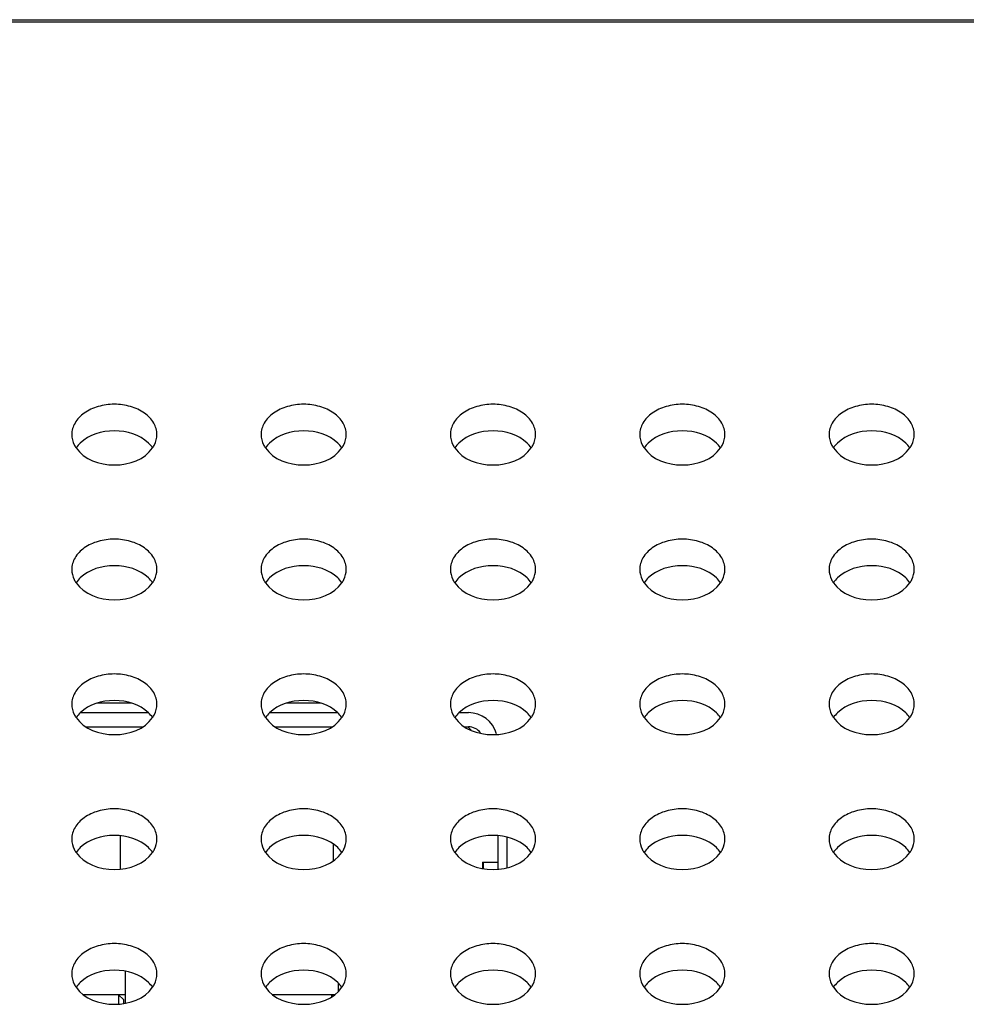
# Model space of a CAD drawing. Units: millimetres. Extents: x 0 to 3000, y 0 to 1200.
# Drawn here: x 1117 to 1137, y 1074 to 1095 of the extents above; entities that cross this region are included whole.
import ezdxf

# ---------------------------------------------------------------- set-up
doc = ezdxf.new("R2010")
doc.units = ezdxf.units.MM
doc.header["$LTSCALE"] = 165
doc.layers.add('3_ALL_AXES', color=7, linetype='CONTINUOUS')
doc.layers.add('7_ALL_FEATURES', color=7, linetype='CONTINUOUS')

msp = doc.modelspace()

# ---------------------------------------------------------------- linework, layer by layer
at = {"layer": '3_ALL_AXES', "color": 7, "linetype": 'Continuous'}
for points, knots in [([(1119.44, 1086.024), (1119.44, 1086.109), (1119.385, 1086.291), (1119.175, 1086.501), (1118.88, 1086.635), (1118.54, 1086.681), (1118.199, 1086.635), (1117.904, 1086.501), (1117.694, 1086.291), (1117.64, 1086.109), (1117.64, 1086.024)], [0, 0, 0, 0, 0.105152, 0.22288, 0.356383, 0.5, 0.643617, 0.77712, 0.894848, 1, 1, 1, 1]), ([(1123.44, 1086.024), (1123.44, 1086.109), (1123.385, 1086.291), (1123.175, 1086.501), (1122.88, 1086.635), (1122.54, 1086.681), (1122.199, 1086.635), (1121.904, 1086.501), (1121.694, 1086.291), (1121.64, 1086.109), (1121.64, 1086.024)], [0, 0, 0, 0, 0.105152, 0.22288, 0.356383, 0.5, 0.643617, 0.77712, 0.894848, 1, 1, 1, 1]), ([(1127.44, 1086.024), (1127.44, 1086.109), (1127.385, 1086.291), (1127.175, 1086.501), (1126.88, 1086.635), (1126.54, 1086.681), (1126.199, 1086.635), (1125.904, 1086.501), (1125.694, 1086.291), (1125.64, 1086.109), (1125.64, 1086.024)], [0, 0, 0, 0, 0.105152, 0.22288, 0.356383, 0.5, 0.643617, 0.77712, 0.894848, 1, 1, 1, 1]), ([(1131.44, 1086.024), (1131.44, 1086.109), (1131.385, 1086.291), (1131.175, 1086.501), (1130.88, 1086.635), (1130.54, 1086.681), (1130.199, 1086.635), (1129.904, 1086.501), (1129.694, 1086.291), (1129.64, 1086.109), (1129.64, 1086.024)], [0, 0, 0, 0, 0.105152, 0.22288, 0.356383, 0.5, 0.643617, 0.77712, 0.894848, 1, 1, 1, 1]), ([(1135.44, 1086.024), (1135.44, 1086.109), (1135.385, 1086.291), (1135.175, 1086.501), (1134.88, 1086.635), (1134.54, 1086.681), (1134.199, 1086.635), (1133.904, 1086.501), (1133.694, 1086.291), (1133.64, 1086.109), (1133.64, 1086.024)], [0, 0, 0, 0, 0.105152, 0.22288, 0.356383, 0.5, 0.643617, 0.77712, 0.894848, 1, 1, 1, 1]), ([(1117.64, 1086.024), (1117.64, 1085.951), (1117.665, 1085.85), (1117.716, 1085.764), (1117.731, 1085.743)], [0, 0, 0, 0, 0.73884, 1, 1, 1, 1]), ([(1119.348, 1085.743), (1119.363, 1085.764), (1119.414, 1085.85), (1119.44, 1085.951), (1119.44, 1086.024)], [0, 0, 0, 0, 0.26116, 1, 1, 1, 1]), ([(1121.64, 1086.024), (1121.64, 1085.951), (1121.665, 1085.85), (1121.716, 1085.764), (1121.731, 1085.743)], [0, 0, 0, 0, 0.73884, 1, 1, 1, 1]), ([(1123.348, 1085.743), (1123.363, 1085.764), (1123.414, 1085.85), (1123.44, 1085.951), (1123.44, 1086.024)], [0, 0, 0, 0, 0.26116, 1, 1, 1, 1]), ([(1125.64, 1086.024), (1125.64, 1085.951), (1125.665, 1085.85), (1125.716, 1085.764), (1125.731, 1085.743)], [0, 0, 0, 0, 0.73884, 1, 1, 1, 1]), ([(1127.348, 1085.743), (1127.363, 1085.764), (1127.414, 1085.85), (1127.44, 1085.951), (1127.44, 1086.024)], [0, 0, 0, 0, 0.26116, 1, 1, 1, 1]), ([(1129.64, 1086.024), (1129.64, 1085.951), (1129.665, 1085.85), (1129.716, 1085.764), (1129.731, 1085.743)], [0, 0, 0, 0, 0.73884, 1, 1, 1, 1]), ([(1131.348, 1085.743), (1131.363, 1085.764), (1131.414, 1085.85), (1131.44, 1085.951), (1131.44, 1086.024)], [0, 0, 0, 0, 0.26116, 1, 1, 1, 1]), ([(1133.64, 1086.024), (1133.64, 1085.951), (1133.665, 1085.85), (1133.716, 1085.764), (1133.731, 1085.743)], [0, 0, 0, 0, 0.73884, 1, 1, 1, 1]), ([(1135.348, 1085.743), (1135.363, 1085.764), (1135.414, 1085.85), (1135.44, 1085.951), (1135.44, 1086.024)], [0, 0, 0, 0, 0.26116, 1, 1, 1, 1]), ([(1119.44, 1083.176), (1119.44, 1083.26), (1119.385, 1083.443), (1119.175, 1083.652), (1118.88, 1083.786), (1118.54, 1083.832), (1118.199, 1083.786), (1117.904, 1083.652), (1117.694, 1083.443), (1117.64, 1083.26), (1117.64, 1083.176)], [0, 0, 0, 0, 0.105152, 0.22288, 0.356383, 0.5, 0.643617, 0.77712, 0.894848, 1, 1, 1, 1]), ([(1123.44, 1083.176), (1123.44, 1083.26), (1123.385, 1083.443), (1123.175, 1083.652), (1122.88, 1083.786), (1122.54, 1083.832), (1122.199, 1083.786), (1121.904, 1083.652), (1121.694, 1083.443), (1121.64, 1083.26), (1121.64, 1083.176)], [0, 0, 0, 0, 0.105152, 0.22288, 0.356383, 0.5, 0.643617, 0.77712, 0.894848, 1, 1, 1, 1]), ([(1127.44, 1083.176), (1127.44, 1083.26), (1127.385, 1083.443), (1127.175, 1083.652), (1126.88, 1083.786), (1126.54, 1083.832), (1126.199, 1083.786), (1125.904, 1083.652), (1125.694, 1083.443), (1125.64, 1083.26), (1125.64, 1083.176)], [0, 0, 0, 0, 0.105152, 0.22288, 0.356383, 0.5, 0.643617, 0.77712, 0.894848, 1, 1, 1, 1]), ([(1131.44, 1083.176), (1131.44, 1083.26), (1131.385, 1083.443), (1131.175, 1083.652), (1130.88, 1083.786), (1130.54, 1083.832), (1130.199, 1083.786), (1129.904, 1083.652), (1129.694, 1083.443), (1129.64, 1083.26), (1129.64, 1083.176)], [0, 0, 0, 0, 0.105152, 0.22288, 0.356383, 0.5, 0.643617, 0.77712, 0.894848, 1, 1, 1, 1]), ([(1135.44, 1083.176), (1135.44, 1083.26), (1135.385, 1083.443), (1135.175, 1083.652), (1134.88, 1083.786), (1134.54, 1083.832), (1134.199, 1083.786), (1133.904, 1083.652), (1133.694, 1083.443), (1133.64, 1083.26), (1133.64, 1083.176)], [0, 0, 0, 0, 0.105152, 0.22288, 0.356383, 0.5, 0.643617, 0.77712, 0.894848, 1, 1, 1, 1]), ([(1117.64, 1083.176), (1117.64, 1083.102), (1117.665, 1083.001), (1117.716, 1082.915), (1117.731, 1082.894)], [0, 0, 0, 0, 0.73884, 1, 1, 1, 1]), ([(1119.348, 1082.894), (1119.363, 1082.915), (1119.414, 1083.001), (1119.44, 1083.102), (1119.44, 1083.176)], [0, 0, 0, 0, 0.26116, 1, 1, 1, 1]), ([(1121.64, 1083.176), (1121.64, 1083.102), (1121.665, 1083.001), (1121.716, 1082.915), (1121.731, 1082.894)], [0, 0, 0, 0, 0.73884, 1, 1, 1, 1]), ([(1123.348, 1082.894), (1123.363, 1082.915), (1123.414, 1083.001), (1123.44, 1083.102), (1123.44, 1083.176)], [0, 0, 0, 0, 0.26116, 1, 1, 1, 1]), ([(1125.64, 1083.176), (1125.64, 1083.102), (1125.665, 1083.001), (1125.716, 1082.915), (1125.731, 1082.894)], [0, 0, 0, 0, 0.73884, 1, 1, 1, 1]), ([(1127.348, 1082.894), (1127.363, 1082.915), (1127.414, 1083.001), (1127.44, 1083.102), (1127.44, 1083.176)], [0, 0, 0, 0, 0.26116, 1, 1, 1, 1]), ([(1129.64, 1083.176), (1129.64, 1083.102), (1129.665, 1083.001), (1129.716, 1082.915), (1129.731, 1082.894)], [0, 0, 0, 0, 0.73884, 1, 1, 1, 1]), ([(1131.348, 1082.894), (1131.363, 1082.915), (1131.414, 1083.001), (1131.44, 1083.102), (1131.44, 1083.176)], [0, 0, 0, 0, 0.26116, 1, 1, 1, 1]), ([(1133.64, 1083.176), (1133.64, 1083.102), (1133.665, 1083.001), (1133.716, 1082.915), (1133.731, 1082.894)], [0, 0, 0, 0, 0.73884, 1, 1, 1, 1]), ([(1135.348, 1082.894), (1135.363, 1082.915), (1135.414, 1083.001), (1135.44, 1083.102), (1135.44, 1083.176)], [0, 0, 0, 0, 0.26116, 1, 1, 1, 1]), ([(1119.44, 1080.327), (1119.44, 1080.412), (1119.385, 1080.594), (1119.175, 1080.803), (1118.88, 1080.937), (1118.54, 1080.983), (1118.199, 1080.937), (1117.904, 1080.803), (1117.694, 1080.594), (1117.64, 1080.412), (1117.64, 1080.327)], [0, 0, 0, 0, 0.105152, 0.22288, 0.356383, 0.5, 0.643617, 0.77712, 0.894848, 1, 1, 1, 1]), ([(1123.44, 1080.327), (1123.44, 1080.412), (1123.385, 1080.594), (1123.175, 1080.803), (1122.88, 1080.937), (1122.54, 1080.983), (1122.199, 1080.937), (1121.904, 1080.803), (1121.694, 1080.594), (1121.64, 1080.412), (1121.64, 1080.327)], [0, 0, 0, 0, 0.105152, 0.22288, 0.356383, 0.5, 0.643617, 0.77712, 0.894848, 1, 1, 1, 1]), ([(1127.44, 1080.327), (1127.44, 1080.412), (1127.385, 1080.594), (1127.175, 1080.803), (1126.88, 1080.937), (1126.54, 1080.983), (1126.199, 1080.937), (1125.904, 1080.803), (1125.694, 1080.594), (1125.64, 1080.412), (1125.64, 1080.327)], [0, 0, 0, 0, 0.105152, 0.22288, 0.356383, 0.5, 0.643617, 0.77712, 0.894848, 1, 1, 1, 1]), ([(1131.44, 1080.327), (1131.44, 1080.412), (1131.385, 1080.594), (1131.175, 1080.803), (1130.88, 1080.937), (1130.54, 1080.983), (1130.199, 1080.937), (1129.904, 1080.803), (1129.694, 1080.594), (1129.64, 1080.412), (1129.64, 1080.327)], [0, 0, 0, 0, 0.105152, 0.22288, 0.356383, 0.5, 0.643617, 0.77712, 0.894848, 1, 1, 1, 1]), ([(1135.44, 1080.327), (1135.44, 1080.412), (1135.385, 1080.594), (1135.175, 1080.803), (1134.88, 1080.937), (1134.54, 1080.983), (1134.199, 1080.937), (1133.904, 1080.803), (1133.694, 1080.594), (1133.64, 1080.412), (1133.64, 1080.327)], [0, 0, 0, 0, 0.105152, 0.22288, 0.356383, 0.5, 0.643617, 0.77712, 0.894848, 1, 1, 1, 1]), ([(1117.64, 1080.327), (1117.64, 1080.253), (1117.665, 1080.152), (1117.716, 1080.066), (1117.731, 1080.045)], [0, 0, 0, 0, 0.73884, 1, 1, 1, 1]), ([(1119.348, 1080.045), (1119.363, 1080.066), (1119.414, 1080.152), (1119.44, 1080.253), (1119.44, 1080.327)], [0, 0, 0, 0, 0.26116, 1, 1, 1, 1]), ([(1121.64, 1080.327), (1121.64, 1080.253), (1121.665, 1080.152), (1121.716, 1080.066), (1121.731, 1080.045)], [0, 0, 0, 0, 0.73884, 1, 1, 1, 1]), ([(1123.348, 1080.045), (1123.363, 1080.066), (1123.414, 1080.152), (1123.44, 1080.253), (1123.44, 1080.327)], [0, 0, 0, 0, 0.26116, 1, 1, 1, 1]), ([(1125.64, 1080.327), (1125.64, 1080.253), (1125.665, 1080.152), (1125.716, 1080.066), (1125.731, 1080.045)], [0, 0, 0, 0, 0.73884, 1, 1, 1, 1]), ([(1127.348, 1080.045), (1127.363, 1080.066), (1127.414, 1080.152), (1127.44, 1080.253), (1127.44, 1080.327)], [0, 0, 0, 0, 0.26116, 1, 1, 1, 1]), ([(1129.64, 1080.327), (1129.64, 1080.253), (1129.665, 1080.152), (1129.716, 1080.066), (1129.731, 1080.045)], [0, 0, 0, 0, 0.73884, 1, 1, 1, 1]), ([(1131.348, 1080.045), (1131.363, 1080.066), (1131.414, 1080.152), (1131.44, 1080.253), (1131.44, 1080.327)], [0, 0, 0, 0, 0.26116, 1, 1, 1, 1]), ([(1133.64, 1080.327), (1133.64, 1080.253), (1133.665, 1080.152), (1133.716, 1080.066), (1133.731, 1080.045)], [0, 0, 0, 0, 0.73884, 1, 1, 1, 1]), ([(1135.348, 1080.045), (1135.363, 1080.066), (1135.414, 1080.152), (1135.44, 1080.253), (1135.44, 1080.327)], [0, 0, 0, 0, 0.26116, 1, 1, 1, 1]), ([(1119.44, 1077.478), (1119.44, 1077.563), (1119.385, 1077.745), (1119.175, 1077.954), (1118.88, 1078.088), (1118.54, 1078.135), (1118.199, 1078.088), (1117.904, 1077.954), (1117.694, 1077.745), (1117.64, 1077.563), (1117.64, 1077.478)], [0, 0, 0, 0, 0.105152, 0.22288, 0.356383, 0.5, 0.643617, 0.77712, 0.894848, 1, 1, 1, 1]), ([(1123.44, 1077.478), (1123.44, 1077.563), (1123.385, 1077.745), (1123.175, 1077.954), (1122.88, 1078.088), (1122.54, 1078.135), (1122.199, 1078.088), (1121.904, 1077.954), (1121.694, 1077.745), (1121.64, 1077.563), (1121.64, 1077.478)], [0, 0, 0, 0, 0.105152, 0.22288, 0.356383, 0.5, 0.643617, 0.77712, 0.894848, 1, 1, 1, 1]), ([(1127.44, 1077.478), (1127.44, 1077.563), (1127.385, 1077.745), (1127.175, 1077.954), (1126.88, 1078.088), (1126.54, 1078.135), (1126.199, 1078.088), (1125.904, 1077.954), (1125.694, 1077.745), (1125.64, 1077.563), (1125.64, 1077.478)], [0, 0, 0, 0, 0.105152, 0.22288, 0.356383, 0.5, 0.643617, 0.77712, 0.894848, 1, 1, 1, 1]), ([(1131.44, 1077.478), (1131.44, 1077.563), (1131.385, 1077.745), (1131.175, 1077.954), (1130.88, 1078.088), (1130.54, 1078.135), (1130.199, 1078.088), (1129.904, 1077.954), (1129.694, 1077.745), (1129.64, 1077.563), (1129.64, 1077.478)], [0, 0, 0, 0, 0.105152, 0.22288, 0.356383, 0.5, 0.643617, 0.77712, 0.894848, 1, 1, 1, 1]), ([(1135.44, 1077.478), (1135.44, 1077.563), (1135.385, 1077.745), (1135.175, 1077.954), (1134.88, 1078.088), (1134.54, 1078.135), (1134.199, 1078.088), (1133.904, 1077.954), (1133.694, 1077.745), (1133.64, 1077.563), (1133.64, 1077.478)], [0, 0, 0, 0, 0.105152, 0.22288, 0.356383, 0.5, 0.643617, 0.77712, 0.894848, 1, 1, 1, 1]), ([(1117.64, 1077.478), (1117.64, 1077.404), (1117.665, 1077.303), (1117.716, 1077.217), (1117.731, 1077.196)], [0, 0, 0, 0, 0.73884, 1, 1, 1, 1]), ([(1119.348, 1077.196), (1119.363, 1077.217), (1119.414, 1077.303), (1119.44, 1077.404), (1119.44, 1077.478)], [0, 0, 0, 0, 0.26116, 1, 1, 1, 1]), ([(1121.64, 1077.478), (1121.64, 1077.404), (1121.665, 1077.303), (1121.716, 1077.217), (1121.731, 1077.196)], [0, 0, 0, 0, 0.73884, 1, 1, 1, 1]), ([(1123.348, 1077.196), (1123.363, 1077.217), (1123.414, 1077.303), (1123.44, 1077.404), (1123.44, 1077.478)], [0, 0, 0, 0, 0.26116, 1, 1, 1, 1]), ([(1125.64, 1077.478), (1125.64, 1077.404), (1125.665, 1077.303), (1125.716, 1077.217), (1125.731, 1077.196)], [0, 0, 0, 0, 0.73884, 1, 1, 1, 1]), ([(1127.348, 1077.196), (1127.363, 1077.217), (1127.414, 1077.303), (1127.44, 1077.404), (1127.44, 1077.478)], [0, 0, 0, 0, 0.26116, 1, 1, 1, 1]), ([(1129.64, 1077.478), (1129.64, 1077.404), (1129.665, 1077.303), (1129.716, 1077.217), (1129.731, 1077.196)], [0, 0, 0, 0, 0.73884, 1, 1, 1, 1]), ([(1131.348, 1077.196), (1131.363, 1077.217), (1131.414, 1077.303), (1131.44, 1077.404), (1131.44, 1077.478)], [0, 0, 0, 0, 0.26116, 1, 1, 1, 1]), ([(1133.64, 1077.478), (1133.64, 1077.404), (1133.665, 1077.303), (1133.716, 1077.217), (1133.731, 1077.196)], [0, 0, 0, 0, 0.73884, 1, 1, 1, 1]), ([(1135.348, 1077.196), (1135.363, 1077.217), (1135.414, 1077.303), (1135.44, 1077.404), (1135.44, 1077.478)], [0, 0, 0, 0, 0.26116, 1, 1, 1, 1]), ([(1119.44, 1074.629), (1119.44, 1074.714), (1119.385, 1074.896), (1119.175, 1075.105), (1118.88, 1075.239), (1118.54, 1075.286), (1118.199, 1075.239), (1117.904, 1075.105), (1117.694, 1074.896), (1117.64, 1074.714), (1117.64, 1074.629)], [0, 0, 0, 0, 0.105152, 0.22288, 0.356383, 0.5, 0.643617, 0.77712, 0.894848, 1, 1, 1, 1]), ([(1123.44, 1074.629), (1123.44, 1074.714), (1123.385, 1074.896), (1123.175, 1075.105), (1122.88, 1075.239), (1122.54, 1075.286), (1122.199, 1075.239), (1121.904, 1075.105), (1121.694, 1074.896), (1121.64, 1074.714), (1121.64, 1074.629)], [0, 0, 0, 0, 0.105152, 0.22288, 0.356383, 0.5, 0.643617, 0.77712, 0.894848, 1, 1, 1, 1]), ([(1127.44, 1074.629), (1127.44, 1074.714), (1127.385, 1074.896), (1127.175, 1075.105), (1126.88, 1075.239), (1126.54, 1075.286), (1126.199, 1075.239), (1125.904, 1075.105), (1125.694, 1074.896), (1125.64, 1074.714), (1125.64, 1074.629)], [0, 0, 0, 0, 0.105152, 0.22288, 0.356383, 0.5, 0.643617, 0.77712, 0.894848, 1, 1, 1, 1]), ([(1131.44, 1074.629), (1131.44, 1074.714), (1131.385, 1074.896), (1131.175, 1075.105), (1130.88, 1075.239), (1130.54, 1075.286), (1130.199, 1075.239), (1129.904, 1075.105), (1129.694, 1074.896), (1129.64, 1074.714), (1129.64, 1074.629)], [0, 0, 0, 0, 0.105152, 0.22288, 0.356383, 0.5, 0.643617, 0.77712, 0.894848, 1, 1, 1, 1]), ([(1135.44, 1074.629), (1135.44, 1074.714), (1135.385, 1074.896), (1135.175, 1075.105), (1134.88, 1075.239), (1134.54, 1075.286), (1134.199, 1075.239), (1133.904, 1075.105), (1133.694, 1074.896), (1133.64, 1074.714), (1133.64, 1074.629)], [0, 0, 0, 0, 0.105152, 0.22288, 0.356383, 0.5, 0.643617, 0.77712, 0.894848, 1, 1, 1, 1]), ([(1117.64, 1074.629), (1117.64, 1074.555), (1117.665, 1074.454), (1117.716, 1074.368), (1117.731, 1074.347)], [0, 0, 0, 0, 0.73884, 1, 1, 1, 1]), ([(1119.348, 1074.347), (1119.363, 1074.368), (1119.414, 1074.454), (1119.44, 1074.555), (1119.44, 1074.629)], [0, 0, 0, 0, 0.26116, 1, 1, 1, 1]), ([(1121.64, 1074.629), (1121.64, 1074.555), (1121.665, 1074.454), (1121.716, 1074.368), (1121.731, 1074.347)], [0, 0, 0, 0, 0.73884, 1, 1, 1, 1]), ([(1123.348, 1074.347), (1123.363, 1074.368), (1123.414, 1074.454), (1123.44, 1074.555), (1123.44, 1074.629)], [0, 0, 0, 0, 0.26116, 1, 1, 1, 1]), ([(1125.64, 1074.629), (1125.64, 1074.555), (1125.665, 1074.454), (1125.716, 1074.368), (1125.731, 1074.347)], [0, 0, 0, 0, 0.73884, 1, 1, 1, 1]), ([(1127.348, 1074.347), (1127.363, 1074.368), (1127.414, 1074.454), (1127.44, 1074.555), (1127.44, 1074.629)], [0, 0, 0, 0, 0.26116, 1, 1, 1, 1]), ([(1129.64, 1074.629), (1129.64, 1074.555), (1129.665, 1074.454), (1129.716, 1074.368), (1129.731, 1074.347)], [0, 0, 0, 0, 0.73884, 1, 1, 1, 1]), ([(1131.348, 1074.347), (1131.363, 1074.368), (1131.414, 1074.454), (1131.44, 1074.555), (1131.44, 1074.629)], [0, 0, 0, 0, 0.26116, 1, 1, 1, 1]), ([(1133.64, 1074.629), (1133.64, 1074.555), (1133.665, 1074.454), (1133.716, 1074.368), (1133.731, 1074.347)], [0, 0, 0, 0, 0.73884, 1, 1, 1, 1]), ([(1135.348, 1074.347), (1135.363, 1074.368), (1135.414, 1074.454), (1135.44, 1074.555), (1135.44, 1074.629)], [0, 0, 0, 0, 0.26116, 1, 1, 1, 1])]:
    msp.add_open_spline(points, degree=3, knots=knots, dxfattribs=at)
for points in [[(1119.26, 1085.847), (1119.075, 1086.023), (1118.54, 1086.185), (1118.004, 1086.023), (1117.819, 1085.847)], [(1123.26, 1085.847), (1123.075, 1086.023), (1122.54, 1086.185), (1122.004, 1086.023), (1121.819, 1085.847)], [(1127.26, 1085.847), (1127.075, 1086.023), (1126.54, 1086.185), (1126.004, 1086.023), (1125.819, 1085.847)], [(1131.26, 1085.847), (1131.075, 1086.023), (1130.54, 1086.185), (1130.004, 1086.023), (1129.819, 1085.847)], [(1135.26, 1085.847), (1135.075, 1086.023), (1134.54, 1086.185), (1134.004, 1086.023), (1133.819, 1085.847)], [(1117.819, 1085.847), (1117.786, 1085.816), (1117.757, 1085.782), (1117.731, 1085.745)], [(1117.731, 1085.743), (1117.898, 1085.5), (1118.54, 1085.267), (1119.181, 1085.5), (1119.348, 1085.743)], [(1119.348, 1085.745), (1119.322, 1085.782), (1119.293, 1085.816), (1119.26, 1085.847)], [(1121.819, 1085.847), (1121.786, 1085.816), (1121.757, 1085.782), (1121.731, 1085.745)], [(1121.731, 1085.743), (1121.898, 1085.5), (1122.54, 1085.267), (1123.181, 1085.5), (1123.348, 1085.743)], [(1123.348, 1085.745), (1123.322, 1085.782), (1123.293, 1085.816), (1123.26, 1085.847)], [(1125.819, 1085.847), (1125.786, 1085.816), (1125.757, 1085.782), (1125.731, 1085.745)], [(1125.731, 1085.743), (1125.898, 1085.5), (1126.54, 1085.267), (1127.181, 1085.5), (1127.348, 1085.743)], [(1127.348, 1085.745), (1127.322, 1085.782), (1127.293, 1085.816), (1127.26, 1085.847)], [(1129.819, 1085.847), (1129.786, 1085.816), (1129.757, 1085.782), (1129.731, 1085.745)], [(1129.731, 1085.743), (1129.898, 1085.5), (1130.54, 1085.267), (1131.181, 1085.5), (1131.348, 1085.743)], [(1131.348, 1085.745), (1131.322, 1085.782), (1131.293, 1085.816), (1131.26, 1085.847)], [(1133.819, 1085.847), (1133.786, 1085.816), (1133.757, 1085.782), (1133.731, 1085.745)], [(1133.731, 1085.743), (1133.898, 1085.5), (1134.54, 1085.267), (1135.181, 1085.5), (1135.348, 1085.743)], [(1135.348, 1085.745), (1135.322, 1085.782), (1135.293, 1085.816), (1135.26, 1085.847)], [(1119.26, 1082.998), (1119.075, 1083.174), (1118.54, 1083.336), (1118.004, 1083.174), (1117.819, 1082.998)], [(1123.26, 1082.998), (1123.075, 1083.174), (1122.54, 1083.336), (1122.004, 1083.174), (1121.819, 1082.998)], [(1127.26, 1082.998), (1127.075, 1083.174), (1126.54, 1083.336), (1126.004, 1083.174), (1125.819, 1082.998)], [(1131.26, 1082.998), (1131.075, 1083.174), (1130.54, 1083.336), (1130.004, 1083.174), (1129.819, 1082.998)], [(1135.26, 1082.998), (1135.075, 1083.174), (1134.54, 1083.336), (1134.004, 1083.174), (1133.819, 1082.998)], [(1117.819, 1082.998), (1117.786, 1082.967), (1117.757, 1082.933), (1117.731, 1082.896)], [(1117.731, 1082.894), (1117.898, 1082.651), (1118.54, 1082.418), (1119.181, 1082.651), (1119.348, 1082.894)], [(1119.348, 1082.896), (1119.322, 1082.933), (1119.293, 1082.967), (1119.26, 1082.998)], [(1121.819, 1082.998), (1121.786, 1082.967), (1121.757, 1082.933), (1121.731, 1082.896)], [(1121.731, 1082.894), (1121.898, 1082.651), (1122.54, 1082.418), (1123.181, 1082.651), (1123.348, 1082.894)], [(1123.348, 1082.896), (1123.322, 1082.933), (1123.293, 1082.967), (1123.26, 1082.998)], [(1125.819, 1082.998), (1125.786, 1082.967), (1125.757, 1082.933), (1125.731, 1082.896)], [(1125.731, 1082.894), (1125.898, 1082.651), (1126.54, 1082.418), (1127.181, 1082.651), (1127.348, 1082.894)], [(1127.348, 1082.896), (1127.322, 1082.933), (1127.293, 1082.967), (1127.26, 1082.998)], [(1129.819, 1082.998), (1129.786, 1082.967), (1129.757, 1082.933), (1129.731, 1082.896)], [(1129.731, 1082.894), (1129.898, 1082.651), (1130.54, 1082.418), (1131.181, 1082.651), (1131.348, 1082.894)], [(1131.348, 1082.896), (1131.322, 1082.933), (1131.293, 1082.967), (1131.26, 1082.998)], [(1133.819, 1082.998), (1133.786, 1082.967), (1133.757, 1082.933), (1133.731, 1082.896)], [(1133.731, 1082.894), (1133.898, 1082.651), (1134.54, 1082.418), (1135.181, 1082.651), (1135.348, 1082.894)], [(1135.348, 1082.896), (1135.322, 1082.933), (1135.293, 1082.967), (1135.26, 1082.998)], [(1119.26, 1080.149), (1119.075, 1080.325), (1118.54, 1080.487), (1118.004, 1080.325), (1117.819, 1080.149)], [(1123.26, 1080.149), (1123.075, 1080.325), (1122.54, 1080.487), (1122.004, 1080.325), (1121.819, 1080.149)], [(1127.26, 1080.149), (1127.075, 1080.325), (1126.54, 1080.487), (1126.004, 1080.325), (1125.819, 1080.149)], [(1131.26, 1080.149), (1131.075, 1080.325), (1130.54, 1080.487), (1130.004, 1080.325), (1129.819, 1080.149)], [(1135.26, 1080.149), (1135.075, 1080.325), (1134.54, 1080.487), (1134.004, 1080.325), (1133.819, 1080.149)], [(1117.819, 1080.149), (1117.786, 1080.118), (1117.757, 1080.084), (1117.731, 1080.047)], [(1119.348, 1080.047), (1119.322, 1080.084), (1119.293, 1080.118), (1119.26, 1080.149)], [(1121.819, 1080.149), (1121.786, 1080.118), (1121.757, 1080.084), (1121.731, 1080.047)], [(1123.348, 1080.047), (1123.322, 1080.084), (1123.293, 1080.118), (1123.26, 1080.149)], [(1125.819, 1080.149), (1125.786, 1080.118), (1125.757, 1080.084), (1125.731, 1080.047)], [(1127.348, 1080.047), (1127.322, 1080.084), (1127.293, 1080.118), (1127.26, 1080.149)], [(1129.819, 1080.149), (1129.786, 1080.118), (1129.757, 1080.084), (1129.731, 1080.047)], [(1131.348, 1080.047), (1131.322, 1080.084), (1131.293, 1080.118), (1131.26, 1080.149)], [(1133.819, 1080.149), (1133.786, 1080.118), (1133.757, 1080.084), (1133.731, 1080.047)], [(1135.348, 1080.047), (1135.322, 1080.084), (1135.293, 1080.118), (1135.26, 1080.149)], [(1117.731, 1080.045), (1117.898, 1079.802), (1118.54, 1079.569), (1119.181, 1079.802), (1119.348, 1080.045)], [(1121.731, 1080.045), (1121.898, 1079.802), (1122.54, 1079.569), (1123.181, 1079.802), (1123.348, 1080.045)], [(1125.731, 1080.045), (1125.898, 1079.802), (1126.54, 1079.569), (1127.181, 1079.802), (1127.348, 1080.045)], [(1129.731, 1080.045), (1129.898, 1079.802), (1130.54, 1079.569), (1131.181, 1079.802), (1131.348, 1080.045)], [(1133.731, 1080.045), (1133.898, 1079.802), (1134.54, 1079.569), (1135.181, 1079.802), (1135.348, 1080.045)], [(1119.26, 1077.3), (1119.075, 1077.476), (1118.54, 1077.638), (1118.004, 1077.476), (1117.819, 1077.3)], [(1123.26, 1077.3), (1123.075, 1077.476), (1122.54, 1077.638), (1122.004, 1077.476), (1121.819, 1077.3)], [(1127.26, 1077.3), (1127.075, 1077.476), (1126.54, 1077.638), (1126.004, 1077.476), (1125.819, 1077.3)], [(1131.26, 1077.3), (1131.075, 1077.476), (1130.54, 1077.638), (1130.004, 1077.476), (1129.819, 1077.3)], [(1135.26, 1077.3), (1135.075, 1077.476), (1134.54, 1077.638), (1134.004, 1077.476), (1133.819, 1077.3)], [(1117.819, 1077.3), (1117.786, 1077.269), (1117.757, 1077.235), (1117.731, 1077.198)], [(1119.348, 1077.198), (1119.322, 1077.235), (1119.293, 1077.269), (1119.26, 1077.3)], [(1121.819, 1077.3), (1121.786, 1077.269), (1121.757, 1077.235), (1121.731, 1077.198)], [(1123.348, 1077.198), (1123.322, 1077.235), (1123.293, 1077.269), (1123.26, 1077.3)], [(1125.819, 1077.3), (1125.786, 1077.269), (1125.757, 1077.235), (1125.731, 1077.198)], [(1127.348, 1077.198), (1127.322, 1077.235), (1127.293, 1077.269), (1127.26, 1077.3)], [(1129.819, 1077.3), (1129.786, 1077.269), (1129.757, 1077.235), (1129.731, 1077.198)], [(1131.348, 1077.198), (1131.322, 1077.235), (1131.293, 1077.269), (1131.26, 1077.3)], [(1133.819, 1077.3), (1133.786, 1077.269), (1133.757, 1077.235), (1133.731, 1077.198)], [(1135.348, 1077.198), (1135.322, 1077.235), (1135.293, 1077.269), (1135.26, 1077.3)], [(1117.731, 1077.196), (1117.898, 1076.953), (1118.54, 1076.72), (1119.181, 1076.953), (1119.348, 1077.196)], [(1121.731, 1077.196), (1121.898, 1076.953), (1122.54, 1076.72), (1123.181, 1076.953), (1123.348, 1077.196)], [(1125.731, 1077.196), (1125.898, 1076.953), (1126.54, 1076.72), (1127.181, 1076.953), (1127.348, 1077.196)], [(1129.731, 1077.196), (1129.898, 1076.953), (1130.54, 1076.72), (1131.181, 1076.953), (1131.348, 1077.196)], [(1133.731, 1077.196), (1133.898, 1076.953), (1134.54, 1076.72), (1135.181, 1076.953), (1135.348, 1077.196)], [(1119.26, 1074.451), (1119.075, 1074.627), (1118.54, 1074.789), (1118.004, 1074.627), (1117.819, 1074.451)], [(1123.26, 1074.451), (1123.075, 1074.627), (1122.54, 1074.789), (1122.004, 1074.627), (1121.819, 1074.451)], [(1127.26, 1074.451), (1127.075, 1074.627), (1126.54, 1074.789), (1126.004, 1074.627), (1125.819, 1074.451)], [(1131.26, 1074.451), (1131.075, 1074.627), (1130.54, 1074.789), (1130.004, 1074.627), (1129.819, 1074.451)], [(1135.26, 1074.451), (1135.075, 1074.627), (1134.54, 1074.789), (1134.004, 1074.627), (1133.819, 1074.451)], [(1117.819, 1074.451), (1117.786, 1074.42), (1117.757, 1074.386), (1117.731, 1074.349)], [(1117.731, 1074.347), (1117.898, 1074.104), (1118.54, 1073.872), (1119.181, 1074.104), (1119.348, 1074.347)], [(1119.348, 1074.349), (1119.322, 1074.386), (1119.293, 1074.42), (1119.26, 1074.451)], [(1121.819, 1074.451), (1121.786, 1074.42), (1121.757, 1074.386), (1121.731, 1074.349)], [(1121.731, 1074.347), (1121.898, 1074.104), (1122.54, 1073.872), (1123.181, 1074.104), (1123.348, 1074.347)], [(1123.348, 1074.349), (1123.322, 1074.386), (1123.293, 1074.42), (1123.26, 1074.451)], [(1125.819, 1074.451), (1125.786, 1074.42), (1125.757, 1074.386), (1125.731, 1074.349)], [(1125.731, 1074.347), (1125.898, 1074.104), (1126.54, 1073.872), (1127.181, 1074.104), (1127.348, 1074.347)], [(1127.348, 1074.349), (1127.322, 1074.386), (1127.293, 1074.42), (1127.26, 1074.451)], [(1129.819, 1074.451), (1129.786, 1074.42), (1129.757, 1074.386), (1129.731, 1074.349)], [(1129.731, 1074.347), (1129.898, 1074.104), (1130.54, 1073.872), (1131.181, 1074.104), (1131.348, 1074.347)], [(1131.348, 1074.349), (1131.322, 1074.386), (1131.293, 1074.42), (1131.26, 1074.451)], [(1133.819, 1074.451), (1133.786, 1074.42), (1133.757, 1074.386), (1133.731, 1074.349)], [(1133.731, 1074.347), (1133.898, 1074.104), (1134.54, 1073.872), (1135.181, 1074.104), (1135.348, 1074.347)], [(1135.348, 1074.349), (1135.322, 1074.386), (1135.293, 1074.42), (1135.26, 1074.451)]]:
    msp.add_open_spline(points, degree=3, dxfattribs=at)
at = {"layer": '7_ALL_FEATURES', "color": 7, "linetype": 'Continuous'}
for p, q in [((1189.793, 1094.741), (569.286, 1094.741)), ((849.49, 1094.791), (1149.49, 1094.791)), ((1118.896, 1080.351), (1118.183, 1080.351)), ((1122.896, 1080.351), (1122.183, 1080.351)), ((1117.825, 1080.151), (1119.254, 1080.151)), ((1121.825, 1080.151), (1123.254, 1080.151)), ((1125.825, 1080.151), (1126.02, 1080.151)), ((1117.939, 1079.851), (1119.14, 1079.851)), ((1121.939, 1079.851), (1123.14, 1079.851)), ((1125.939, 1079.851), (1126.02, 1079.851)), ((1126.015, 1079.841), (1125.953, 1079.841)), ((1126.079, 1079.777), (1126.015, 1079.841)), ((1118.665, 1077.549), (1118.665, 1076.844)), ((1126.64, 1077.551), (1126.64, 1076.843)), ((1126.84, 1076.874), (1126.84, 1077.52)), ((1123.165, 1077.374), (1123.165, 1077.02)), ((1126.315, 1076.991), (1126.315, 1076.86)), ((1126.315, 1076.991), (1126.64, 1076.991)), ((1126.34, 1076.855), (1126.34, 1076.991)), ((1118.765, 1074.685), (1118.765, 1074.011)), ((1123.265, 1074.443), (1123.265, 1074.253)), ((1118.765, 1074.191), (1117.886, 1074.191)), ((1118.63, 1074.191), (1118.63, 1073.993)), ((1118.73, 1074.091), (1118.63, 1074.191)), ((1118.73, 1074.091), (1118.73, 1074.004)), ((1123.193, 1074.191), (1121.886, 1074.191)), ((1123.13, 1074.191), (1123.13, 1074.146)), ((1123.156, 1074.165), (1123.13, 1074.191))]:
    msp.add_line(p, q, dxfattribs=at)
for radius, start in [(0.62, 15.814), (0.32, 36.3503)]:
    msp.add_arc((1126.02, 1079.531), radius, start, 90, dxfattribs=at)

doc.saveas('drawing.dxf')
